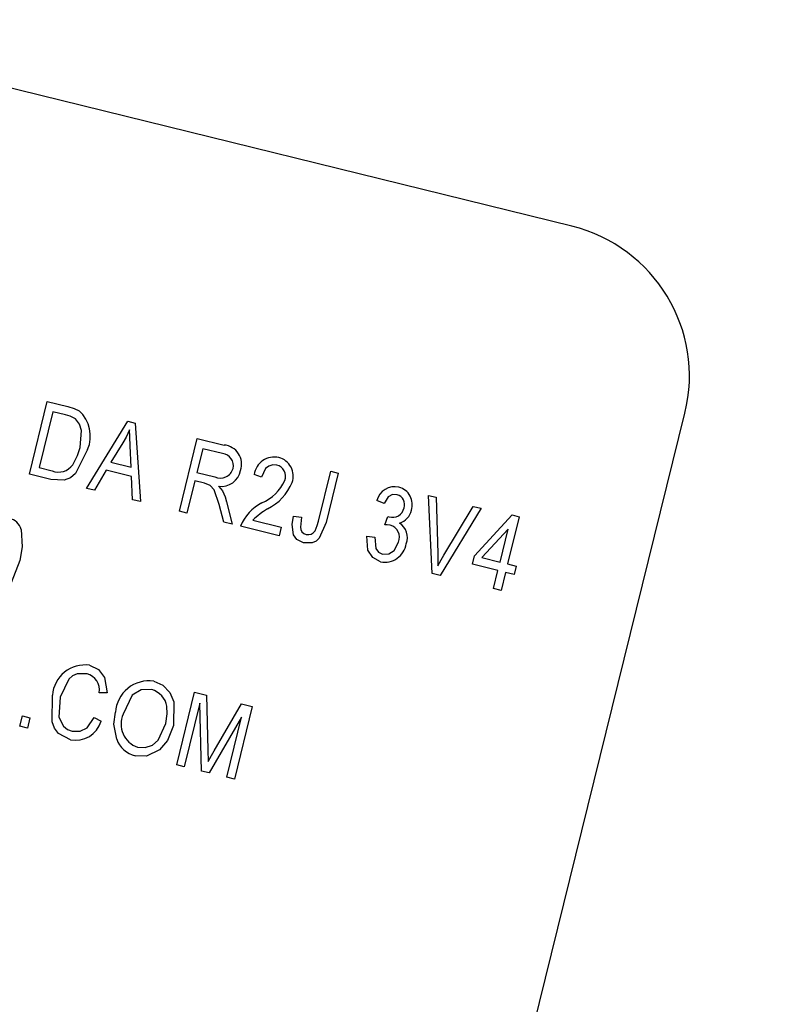
# Model space of a CAD drawing. Units: inches. Extents: x 6 to 126, y 6 to 95.
# Drawn here: x 46 to 46, y 81 to 82 of the extents above; entities that cross this region are included whole.
import ezdxf

# ---------------------------------------------------------------- set-up
doc = ezdxf.new("R2010")
doc.units = ezdxf.units.IN
doc.header["$LTSCALE"] = 12
doc.header["$MEASUREMENT"] = 0

msp = doc.modelspace()

# ---------------------------------------------------------------- linework, layer by layer
at = {"color": 7, "linetype": 'Continuous', "lineweight": 25}
for p, q in [((46.0472107, 81.683214), (43.3771083, 82.3412818)), ((45.6083065, 81.4824085), (45.6228244, 81.5413147)), ((45.6228244, 81.5413147), (45.6394277, 81.5372227)), ((45.6272477, 81.5329212), (45.6161236, 81.4877853)), ((45.6375874, 81.5303729), (45.6272477, 81.5329212)), ((45.8395451, 80.3182506), (46.1386668, 81.5319335)), ((45.6546206, 81.470994), (45.6879532, 81.5252633)), ((45.6879532, 81.5252633), (45.6939179, 81.5237932)), ((45.6939179, 81.5237932), (45.6982266, 81.4602469)), ((45.7296535, 81.4525015), (45.7441714, 81.5114078)), ((45.7441714, 81.5114078), (45.765807, 81.5060756)), ((45.6839443, 81.5079168), (45.6741733, 81.4921426)), ((45.6907288, 81.4880624), (45.6897929, 81.505461)), ((45.7485946, 81.5030143), (45.743881, 81.4838889)), ((45.7645405, 81.4990844), (45.7485946, 81.5030143)), ((45.6161236, 81.4877853), (45.6266306, 81.4851957)), ((45.6741733, 81.4921426), (45.6907288, 81.4880624)), ((45.6256748, 81.4781279), (45.6083065, 81.4824085)), ((45.6704683, 81.4857524), (45.6609918, 81.4694238)), ((45.691052, 81.4806793), (45.6704683, 81.4857524)), ((45.6918674, 81.4618142), (45.691052, 81.4806793)), ((45.743881, 81.4838889), (45.758237, 81.4803508)), ((45.7960942, 81.4799469), (45.7901626, 81.4822203)), ((45.8421307, 81.4443577), (45.8521, 81.484808)), ((45.8582201, 81.4832996), (45.8483657, 81.4433155)), ((45.8521, 81.484808), (45.8582201, 81.4832996)), ((45.6609918, 81.4694238), (45.6546206, 81.470994)), ((45.7421841, 81.4770038), (45.7357736, 81.4509932)), ((45.7499897, 81.47508), (45.7421841, 81.4770038)), ((45.9342931, 81.4020665), (45.9311917, 81.4653152)), ((45.9311917, 81.4653152), (45.9374911, 81.4637627)), ((45.9374911, 81.4637627), (45.9387452, 81.4181245)), ((45.6982266, 81.4602469), (45.6918674, 81.4618142)), ((45.7655375, 81.4436576), (45.7618412, 81.4579328)), ((45.7678443, 81.4601683), (45.7724944, 81.4419431)), ((45.8952448, 81.4587564), (45.8893133, 81.4610297)), ((45.973686, 81.4548421), (45.9406164, 81.4005081)), ((45.9436939, 81.4169049), (45.9673268, 81.4564094)), ((45.9673268, 81.4564094), (45.973686, 81.4548421)), ((45.7357736, 81.4509932), (45.7296535, 81.4525015)), ((45.8220281, 81.4483992), (45.8283368, 81.4476559)), ((45.8958637, 81.4415119), (45.8983374, 81.4482564)), ((45.8983374, 81.4482564), (45.8992372, 81.4479458)), ((45.9684464, 81.4163707), (45.9988758, 81.4494454)), ((46.0046492, 81.4480225), (45.995222, 81.4097717)), ((45.9988758, 81.4494454), (46.0046492, 81.4480225)), ((45.7724944, 81.4419431), (45.7655375, 81.4436576)), ((45.8103933, 81.4326026), (45.7790277, 81.4403329)), ((45.7891397, 81.445144), (45.8120902, 81.4394877)), ((45.8120902, 81.4394877), (45.8103933, 81.4326026)), ((45.8813835, 81.4321477), (45.8876922, 81.4314043)), ((45.9956626, 81.4379002), (45.9744829, 81.414883)), ((45.9891019, 81.41128), (45.9956626, 81.4379002)), ((45.9667495, 81.4094856), (45.9684464, 81.4163707)), ((45.9744829, 81.414883), (45.9891019, 81.41128)), ((45.987405, 81.4043949), (45.9667495, 81.4094856)), ((45.995222, 81.4097717), (46.0021072, 81.4080748)), ((46.0021072, 81.4080748), (46.0004103, 81.4011896)), ((45.9406164, 81.4005081), (45.9342931, 81.4020665)), ((45.9838226, 81.3898595), (45.987405, 81.4043949)), ((45.9935251, 81.4028865), (45.9899428, 81.3883512)), ((46.0004103, 81.4011896), (45.9935251, 81.4028865)), ((45.9899428, 81.3883512), (45.9838226, 81.3898595)), ((45.6713631, 81.3055147), (45.6648659, 81.305493)), ((45.7274732, 81.2470543), (45.7419911, 81.3059606)), ((45.7419911, 81.3059606), (45.7515657, 81.3036008)), ((45.7515657, 81.3036008), (45.7527504, 81.2590702)), ((45.7462641, 81.2969574), (45.7335933, 81.2455459)), ((45.7476146, 81.2420903), (45.7462641, 81.2969574)), ((45.7578878, 81.2585649), (45.7799909, 81.2965952)), ((45.7799909, 81.2965952), (45.7886571, 81.2944594)), ((45.7886571, 81.2944594), (45.7741392, 81.2355531)), ((45.6005951, 81.2783244), (45.6026691, 81.2867396)), ((45.6026691, 81.2867396), (45.6087892, 81.2852312)), ((45.6087892, 81.2852312), (45.6067153, 81.276816)), ((45.6607288, 81.2854141), (45.6664718, 81.2823757)), ((45.7800034, 81.2856878), (45.7538782, 81.2405466)), ((45.768019, 81.2370614), (45.7800034, 81.2856878)), ((45.6067153, 81.276816), (45.6005951, 81.2783244)), ((45.7527504, 81.2590702), (45.7528949, 81.2497786)), ((45.7335933, 81.2455459), (45.7274732, 81.2470543)), ((45.7538782, 81.2405466), (45.7476146, 81.2420903)), ((45.7741392, 81.2355531), (45.768019, 81.2370614))]:
    msp.add_line(p, q, dxfattribs=at)
at = {"color": 7, "linetype": 'Continuous', "lineweight": 25, "flags": 128}
for points in [[(45.6394277, 81.5372227), (45.6446586, 81.5356584), (45.6485311, 81.5338253)], [(45.6456302, 81.5271481), (45.6412698, 81.5293006), (45.6375874, 81.5303729)], [(45.6493264, 81.5039721), (45.6505067, 81.5176947), (45.6489502, 81.522895), (45.6456302, 81.5271481)], [(45.6894302, 81.5183947), (45.686535, 81.5124337), (45.6839443, 81.5079168)], [(45.6897929, 81.505461), (45.689485, 81.5127013), (45.6894302, 81.5183947)], [(45.6434365, 81.4901576), (45.6473473, 81.4976332), (45.6493264, 81.5039721)], [(45.6554259, 81.50238), (45.6457502, 81.483063), (45.6415488, 81.4795925), (45.6365009, 81.4775782), (45.6256748, 81.4781279)], [(45.8084465, 81.4898863), (45.8051415, 81.4901144), (45.8020041, 81.4890583), (45.7994251, 81.4869741), (45.7960942, 81.4799469)], [(45.7618412, 81.4579328), (45.7578451, 81.4697483), (45.7545688, 81.4733434), (45.7499897, 81.47508)], [(45.7614038, 81.4726727), (45.7633304, 81.4707275), (45.7645752, 81.4689748)], [(45.7645752, 81.4689748), (45.7666435, 81.4641299), (45.7678443, 81.4601683)], [(45.9059704, 81.4658508), (45.9020274, 81.4658758), (45.8985707, 81.4639846), (45.8952448, 81.4587564)], [(45.8220306, 81.4333354), (45.8209274, 81.4417619), (45.8220281, 81.4483992)], [(45.8283368, 81.4476559), (45.8275234, 81.4396286), (45.8278992, 81.4376447), (45.8288371, 81.4358597), (45.8303218, 81.4345012), (45.8321813, 81.4337246)], [(45.8483657, 81.4433155), (45.8428577, 81.4306244), (45.8402668, 81.428307), (45.8371056, 81.426866), (45.8302095, 81.4269072)], [(45.8393854, 81.4366659), (45.841162, 81.4408871), (45.8421307, 81.4443577)], [(45.9002836, 81.4412848), (45.8978166, 81.4415695), (45.8958637, 81.4415119)], [(45.6016356, 81.4377628), (45.6025515, 81.4235964), (45.6005193, 81.4125522)], [(45.8302095, 81.4269072), (45.8247904, 81.4295081), (45.8220306, 81.4333354)], [(45.8925, 81.4115552), (45.8861533, 81.4149073), (45.8821937, 81.4209117), (45.8813835, 81.4321477)], [(45.8876922, 81.4314043), (45.888704, 81.4222099), (45.8908414, 81.4192637), (45.894104, 81.4176518)], [(45.894104, 81.4176518), (45.8990972, 81.4178838), (45.9033426, 81.4205858), (45.9070268, 81.4275394)], [(45.9387452, 81.4181245), (45.938828, 81.412597), (45.9388229, 81.4082534)], [(45.9388229, 81.4082534), (45.9414982, 81.4131278), (45.9436939, 81.4169049)], [(45.6005193, 81.4125522), (45.5935064, 81.3944178), (45.5867965, 81.3874513), (45.5822046, 81.3858885), (45.577359, 81.3862319)], [(45.6569089, 81.3277412), (45.6641277, 81.324237), (45.6690538, 81.3179016), (45.6713631, 81.3055147)], [(45.654961, 81.3209179), (45.6469055, 81.3208675), (45.6432382, 81.3191308), (45.6401709, 81.3164669), (45.6331586, 81.3019594)], [(45.7089755, 81.314909), (45.7164115, 81.3115213), (45.7220361, 81.3055897), (45.7252401, 81.2980591), (45.7248104, 81.2788893)], [(45.6414641, 81.2674404), (45.6319223, 81.2724678), (45.6286599, 81.2768148), (45.6266793, 81.2818862), (45.6270385, 81.3034678)], [(45.7073264, 81.3080121), (45.6987906, 81.307905), (45.6914952, 81.3034458), (45.6840642, 81.2880693)], [(45.6331586, 81.3019594), (45.632245, 81.2856734), (45.6359408, 81.2784173), (45.6391485, 81.2758664), (45.6429697, 81.2743727)], [(45.6789536, 81.268002), (45.6767206, 81.2800733), (45.6779676, 81.2896733)], [(45.7187345, 81.280577), (45.7198602, 81.2883579), (45.7194583, 81.2945235)], [(45.6429697, 81.2743727), (45.6493341, 81.2743024), (45.6550087, 81.2771946), (45.6607288, 81.2854141)], [(45.6956937, 81.2613785), (45.701932, 81.2610485), (45.7078013, 81.2631951), (45.7125822, 81.2672349), (45.7187345, 81.280577)], [(45.7248104, 81.2788893), (45.7200958, 81.266928), (45.7135954, 81.2592107)], [(45.7135954, 81.2592107), (45.7031828, 81.2541066), (45.6940446, 81.2544815)], [(45.7528949, 81.2497786), (45.7556701, 81.2547107), (45.7578878, 81.2585649)]]:
    msp.add_lwpolyline(points, dxfattribs=at)
at = {"color": 7, "linetype": 'Continuous', "lineweight": 25}
for centre, radius, start, end in [((46.4446839, 71.2875378), 11.4995989, 37.63513464, 97.0328546), ((42.5734391, 73.3344151), 9.6875, 336.52457529, 75.78527363), ((46.4474308, 71.2909023), 11.4355692, 37.63008828, 96.33384153), ((46.4520506, 71.2876766), 11.4298671, 37.59005032, 96.23761774), ((46.0172985, 81.5618457), 0.125, 346.1549245, 76.1549245), ((45.6299999, 81.5132836), 0.0276653, 336.7886944, 47.9457251), ((45.7644024, 81.4905387), 0.0156002, 341.3862169, 84.8342006), ((45.76359, 81.489377), 0.0097538, 346.0877023, 84.4078275), ((45.8065775, 81.4797463), 0.0166002, 77.4590631, 171.4292712), ((45.8061398, 81.4807698), 0.0157097, 341.4278309, 75.0898174), ((45.6319554, 81.4981025), 0.013962, 247.5809693, 325.3170898), ((45.7629131, 81.4897565), 0.010504, 243.5656886, 344.9660084), ((45.8058091, 81.4805811), 0.0096718, 340.7606945, 74.1755057), ((45.7635753, 81.488389), 0.0158657, 262.1335652, 349.7262003), ((45.7814566, 81.4929362), 0.0369153, 294.029558, 335.1009714), ((45.7811723, 81.4929049), 0.0433875, 297.2756516, 336.7332004), ((45.9041193, 81.4570044), 0.0153435, 77.992559, 164.7904151), ((45.9031964, 81.4576904), 0.0149012, 342.674106, 73.9693725), ((45.9036282, 81.457933), 0.0082569, 339.9909118, 73.5215264), ((45.8133905, 81.4260797), 0.0372016, 117.0215959, 157.4720354), ((45.9020881, 81.4569959), 0.0094885, 252.5150462, 348.5216156), ((45.5894891, 81.4343594), 0.0126142, 15.6525196, 77.0044278), ((45.8264118, 81.4091736), 0.0517984, 119.3087929, 136.0180851), ((45.9039392, 81.456093), 0.0137782, 286.3879668, 348.1035149), ((45.8971928, 81.4312418), 0.0105079, 339.3693022, 72.8938227), ((45.9001681, 81.4312017), 0.013961, 338.5783327, 56.7312319), ((45.83382, 81.4400043), 0.0064899, 255.3750466, 329.0428661), ((45.8958459, 81.4287532), 0.0175204, 258.9906789, 351.2991647), ((45.6532106, 81.3017766), 0.0262267, 81.8933856, 176.30281), ((45.6509298, 81.3074368), 0.014071, 352.0599313, 73.3521139), ((45.7051355, 81.2879593), 0.0272219, 81.8907321, 176.3899674), ((45.7030603, 81.2919749), 0.0165949, 8.8341302, 75.1034737), ((45.7024089, 81.2801834), 0.0199679, 156.7382223, 250.3483774), ((45.6456475, 81.2888399), 0.0218045, 258.938537, 342.754866), ((45.6987633, 81.2749306), 0.0209864, 199.2774566, 257.0061916)]:
    msp.add_arc(centre, radius, start, end, dxfattribs=at)

doc.saveas('drawing.dxf')
